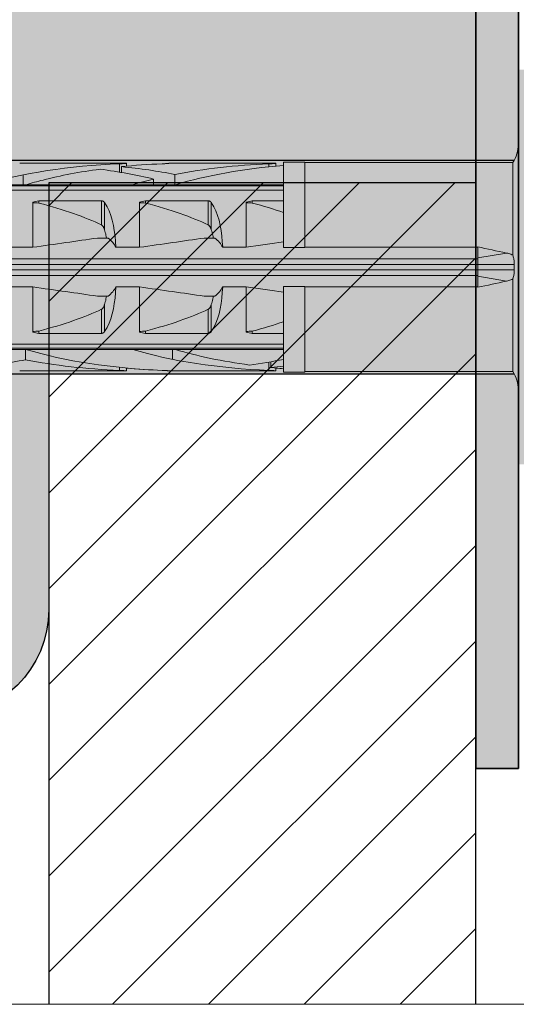
# Model space of a CAD drawing. Extents: x 0 to 1050, y 0 to 1485.
# Drawn here: x 334 to 357, y 100 to 146 of the extents above; entities that cross this region are included whole.
import ezdxf

# ---------------------------------------------------------------- set-up
doc = ezdxf.new("R2010")
doc.units = 0
doc.layers.get('0').update_dxf_attribs({"linetype": 'CONTINUOUS'})
for name, color, linetype, lineweight in [('20-ANSICHT-10', 8, 'CONTINUOUS', 9), ('22-ANSICHT-25', 1, 'CONTINUOUS', 25), ('23-ANSICHT-35', 2, 'CONTINUOUS', 35), ('70-SCHRAFFUR-10', 255, 'CONTINUOUS', 9), ('71-SCHRAFFUR-18', 3, 'CONTINUOUS', 18), ('91-RAHMEN-18', 3, 'CONTINUOUS', 18)]:
    doc.layers.add(name, color=color, linetype=linetype, lineweight=lineweight)

# ---------------------------------------------------------------- blocks, each defined once
blk = doc.blocks.new('DO Stützwinkel 190mm')
at = {"layer": '71-SCHRAFFUR-18'}
h = blk.add_hatch(color=256, dxfattribs=at)
edge = h.paths.add_edge_path()
edge.add_line((190, 219.572), (9.93, 218))
edge.add_arc((10, 210), 8, 90.5, 180)
edge.add_line((2, 210), (2, 0))
edge.add_line((2, 0), (0, 0))
edge.add_line((0, 0), (0, 210))
edge.add_arc((10, 210), 10, 90.5, 180, ccw=False)
edge.add_line((9.913, 220), (190, 221.572))
edge.add_line((190, 221.572), (190, 219.572))
at = {"layer": '23-ANSICHT-35'}
blk.add_lwpolyline([(190, 219.572), (9.93, 218, 0.41166), (2, 210), (2, 0), (0, 0), (0, 210, -0.41166), (9.913, 220), (190, 221.572)], format="xyb", close=True, dxfattribs=at)
blk = doc.blocks.new('04 Schraubdübel SXRL 10x80 FUS')
at = {"layer": '70-SCHRAFFUR-10'}
h = blk.add_hatch(color=256, dxfattribs=at)
h.dxf.hatch_style = 1
edge = h.paths.add_edge_path()
edge.add_line((-0.200962, -5), (-87.113256, -5))
edge.add_line((-87.113256, -5), (-90.000005, 0))
edge.add_line((-90.000005, 0), (-87.113256, 5))
edge.add_line((-87.113256, 5), (-0.201484, 5.000001))
edge.add_arc((-1.521548, 5.756694), 1.521562, 330.1776026, 359.7479287)
edge.add_line((0, 5.75), (0, 9.25))
edge.add_line((0, 9.25), (2.000055, 9.25))
edge.add_line((2.000055, 9.25), (2.2, 9.050056))
edge.add_line((2.2, 9.050056), (2.2, 9.25))
edge.add_line((2.2, 9.25), (3.8, 9.25))
edge.add_line((3.8, 9.25), (3.8, 6.535))
edge.add_line((3.8, 6.535), (7.991118, 6.535))
edge.add_line((7.991118, 6.535), (8.3, 6))
edge.add_line((8.3, 6), (8.3, -6))
edge.add_line((8.3, -6), (7.991118, -6.535))
edge.add_line((7.991118, -6.535), (3.8, -6.535))
edge.add_line((3.8, -6.535), (3.8, -9.25))
edge.add_line((3.8, -9.25), (2.2, -9.25))
edge.add_line((2.2, -9.25), (2.2, -9.050056))
edge.add_line((2.2, -9.050056), (2.000055, -9.25))
edge.add_line((2.000055, -9.25), (0, -9.25))
edge.add_line((0, -9.25), (0, -5.75))
edge.add_arc((-1.500011, -5.750003), 1.500011, 0.0001112, 29.9998832)
at = {"layer": '20-ANSICHT-10'}
for p, q in [((-23.363328, 4.864493), (-23.361899, 4.864659)), ((-23.361899, 4.864659), (-18.361899, 4.864659)), ((-18.690898, 4.839433), (-18.654929, 4.840988)), ((-18.69089, 4.452484), (-18.69089, 4.839429)), ((-18.654929, 4.840988), (-18.620303, 4.842773)), ((-18.620303, 4.842773), (-18.587308, 4.844727)), ((-18.594117, 4.435859), (-18.594117, 4.707801)), ((-18.587308, 4.844727), (-18.556227, 4.846789)), ((-18.556227, 4.846789), (-18.527341, 4.8489)), ((-18.527341, 4.8489), (-18.500878, 4.851003)), ((-18.500878, 4.851003), (-18.47618, 4.853114)), ((-18.47618, 4.853114), (-18.453217, 4.8552)), ((-18.453217, 4.8552), (-18.432303, 4.857201)), ((-18.432303, 4.857201), (-18.413745, 4.859056)), ((-18.413745, 4.859056), (-18.397858, 4.860709)), ((-18.397858, 4.860709), (-18.384867, 4.862098)), ((-18.384867, 4.862098), (-18.374795, 4.8632)), ((-18.374795, 4.8632), (-18.367619, 4.864002)), ((-18.367619, 4.864002), (-18.363328, 4.864493)), ((-18.363328, 4.864493), (-18.361899, 4.864659)), ((-18.361899, 4.730128), (-18.361899, 4.864659)), ((-16.690898, 4.839433), (-16.654929, 4.840988)), ((-16.654929, 4.840988), (-16.620303, 4.842773)), ((-16.620303, 4.842773), (-16.587308, 4.844727)), ((-16.587308, 4.844727), (-16.556227, 4.846789)), ((-16.556227, 4.846789), (-16.527341, 4.8489)), ((-16.527341, 4.8489), (-16.500878, 4.851003)), ((-16.500878, 4.851003), (-16.47618, 4.853114)), ((-16.47618, 4.853114), (-16.453217, 4.8552)), ((-16.453217, 4.8552), (-16.432303, 4.857201)), ((-16.432303, 4.857201), (-16.413745, 4.859056)), ((-16.413745, 4.859056), (-16.397858, 4.860709)), ((-16.397858, 4.860709), (-16.384867, 4.862098)), ((-16.384867, 4.862098), (-16.374795, 4.8632)), ((-16.374795, 4.8632), (-16.367619, 4.864002)), ((-16.367619, 4.864002), (-16.363328, 4.864493)), ((-16.363328, 4.864493), (-16.361899, 4.864659)), ((-16.361899, 4.864659), (-11.3619, 4.864659)), ((-11.690897, 4.839433), (-11.654929, 4.840988)), ((-11.69089, 4.697962), (-11.69089, 4.839429)), ((-11.654929, 4.840988), (-11.620304, 4.842773)), ((-11.620304, 4.842773), (-11.587309, 4.844727)), ((-11.587309, 4.844727), (-11.556227, 4.846789)), ((-11.556227, 4.846789), (-11.527342, 4.8489)), ((-11.527342, 4.8489), (-11.500878, 4.851003)), ((-11.500878, 4.851003), (-11.47618, 4.853114)), ((-11.47618, 4.853114), (-11.453217, 4.8552)), ((-11.453217, 4.8552), (-11.432302, 4.857201)), ((-11.432302, 4.857201), (-11.413746, 4.859056)), ((-11.413746, 4.859056), (-11.397857, 4.860709)), ((-11.397857, 4.860709), (-11.384867, 4.862098)), ((-11.384867, 4.862098), (-11.374794, 4.8632)), ((-11.374794, 4.8632), (-11.367619, 4.864002)), ((-11.367619, 4.864002), (-11.363327, 4.864493)), ((-11.363327, 4.864493), (-11.3619, 4.864659)), ((-11.3619, 4.73013), (-11.3619, 4.864659)), ((-11, 4.925), (-10, 4.925)), ((-11, 0.912105), (-11, 4.925)), ((-10, 0.912105), (-10, 4.925)), ((-10, 4.9), (-0.264079, 4.9)), ((-0.264079, 0.556803), (-0.264079, 4.9)), ((-23.20284, 3.8622), (-23.20284, 4.322692)), ((-16.094117, 3.860808), (-16.094117, 4.34417)), ((-77.672437, 3.804135), (-11, 3.804135)), ((-25.068034, 3.8622), (-23.068034, 3.8622)), ((-23.067956, 3.862205), (-18.067956, 3.862205)), ((-18.068034, 3.8622), (-16.120229, 3.8622)), ((-17.094685, 3.8622), (-17.094685, 4.125592)), ((-16.070401, 3.8622), (-16.068034, 3.8622)), ((-16.067956, 3.862205), (-11, 3.862205)), ((-77.527272, 3.611268), (-11, 3.611268)), ((-22.750001, 0.928618), (-22.750001, 3.04604)), ((-22.469838, 3.107177), (-19.529221, 3.107177)), ((-22.469838, 3.003722), (-22.469838, 3.107177)), ((-19.529221, 1.978561), (-19.529221, 3.107177)), ((-19.518472, 3.106493), (-19.529221, 3.107176)), ((-19.507766, 3.105109), (-19.518472, 3.106493)), ((-19.497172, 3.103033), (-19.507766, 3.105109)), ((-19.486754, 3.100278), (-19.497172, 3.103033)), ((-19.476571, 3.09688), (-19.486754, 3.100278)), ((-19.466676, 3.09288), (-19.476571, 3.09688)), ((-19.457122, 3.088319), (-19.466676, 3.09288)), ((-19.447951, 3.083238), (-19.457122, 3.088319)), ((-19.439189, 3.077707), (-19.447951, 3.083238)), ((-19.430859, 3.071797), (-19.439189, 3.077707)), ((-19.42299, 3.06558), (-19.430859, 3.071797)), ((-19.415604, 3.059125), (-19.42299, 3.06558)), ((-19.408727, 3.052505), (-19.415604, 3.059125)), ((-19.402322, 3.045735), (-19.408727, 3.052505)), ((-19.396235, 3.038713), (-19.402322, 3.045735)), ((-19.390454, 3.031446), (-19.396235, 3.038713)), ((-19.384978, 3.023948), (-19.390454, 3.031446)), ((-19.266152, 2.831345), (-19.385119, 3.023813)), ((-19.384982, 1.746819), (-19.384982, 3.02395)), ((-19.17075, 2.633039), (-19.266152, 2.831345)), ((-17.750001, 0.928618), (-17.750001, 3.04604)), ((-17.469838, 3.107177), (-14.529221, 3.107177)), ((-17.469838, 3.003722), (-17.469838, 3.107177)), ((-14.529221, 1.978561), (-14.529221, 3.107177)), ((-14.518472, 3.106493), (-14.529221, 3.107176)), ((-14.507766, 3.105109), (-14.518472, 3.106493)), ((-14.497172, 3.103033), (-14.507766, 3.105109)), ((-14.486754, 3.100278), (-14.497172, 3.103033)), ((-14.476571, 3.09688), (-14.486754, 3.100278)), ((-14.466676, 3.09288), (-14.476571, 3.09688)), ((-14.457122, 3.088319), (-14.466676, 3.09288)), ((-14.447951, 3.083238), (-14.457122, 3.088319)), ((-14.439189, 3.077707), (-14.447951, 3.083238)), ((-14.430859, 3.071797), (-14.439189, 3.077707)), ((-14.42299, 3.06558), (-14.430859, 3.071797)), ((-14.415604, 3.059125), (-14.42299, 3.06558)), ((-14.408727, 3.052505), (-14.415604, 3.059125)), ((-14.402322, 3.045735), (-14.408727, 3.052505)), ((-14.396235, 3.038713), (-14.402322, 3.045735)), ((-14.390454, 3.031446), (-14.396235, 3.038713)), ((-14.384978, 3.023948), (-14.390454, 3.031446)), ((-14.266152, 2.831345), (-14.385119, 3.023813)), ((-14.384982, 1.746819), (-14.384982, 3.02395)), ((-14.17075, 2.633039), (-14.266152, 2.831345)), ((-12.75, 0.928618), (-12.75, 3.04604)), ((-12.469837, 3.107177), (-11, 3.107177)), ((-12.469837, 3.003722), (-12.469837, 3.107177)), ((-19.090737, 2.420303), (-19.17075, 2.633039)), ((-19.024663, 2.194305), (-19.090737, 2.420303)), ((-14.090737, 2.420303), (-14.17075, 2.633039)), ((-14.024663, 2.194305), (-14.090737, 2.420303)), ((-19.515855, 1.970488), (-19.529225, 1.978556)), ((-19.503125, 1.960796), (-19.515855, 1.970488)), ((-19.49101, 1.949784), (-19.503125, 1.960796)), ((-19.479661, 1.93787), (-19.49101, 1.949784)), ((-19.469228, 1.925468), (-19.479661, 1.93787)), ((-19.459866, 1.912995), (-19.469228, 1.925468)), ((-19.451461, 1.900569), (-19.459866, 1.912995)), ((-19.443559, 1.887827), (-19.451461, 1.900569)), ((-19.436114, 1.87478), (-19.443559, 1.887827)), ((-19.429099, 1.861447), (-19.436114, 1.87478)), ((-19.422478, 1.847849), (-19.429099, 1.861447)), ((-19.416222, 1.834005), (-19.422478, 1.847849)), ((-18.971165, 1.956625), (-19.024663, 2.194305)), ((-18.928702, 1.709199), (-18.971165, 1.956625)), ((-14.515855, 1.970488), (-14.529225, 1.978556)), ((-14.503125, 1.960796), (-14.515855, 1.970488)), ((-14.49101, 1.949784), (-14.503125, 1.960796)), ((-14.479661, 1.93787), (-14.49101, 1.949784)), ((-14.469228, 1.925468), (-14.479661, 1.93787)), ((-14.459866, 1.912995), (-14.469228, 1.925468)), ((-14.451461, 1.900569), (-14.459866, 1.912995)), ((-14.443559, 1.887827), (-14.451461, 1.900569)), ((-14.436114, 1.87478), (-14.443559, 1.887827)), ((-14.429099, 1.861447), (-14.436114, 1.87478)), ((-14.422478, 1.847849), (-14.429099, 1.861447)), ((-14.416222, 1.834005), (-14.422478, 1.847849)), ((-13.971165, 1.956625), (-14.024663, 2.194305)), ((-13.928702, 1.709199), (-13.971165, 1.956625)), ((-19.410298, 1.819937), (-19.416222, 1.834005)), ((-19.404671, 1.805665), (-19.410298, 1.819937)), ((-19.399335, 1.791203), (-19.404671, 1.805665)), ((-19.394278, 1.776565), (-19.399335, 1.791203)), ((-19.389495, 1.761766), (-19.394278, 1.776565)), ((-19.384972, 1.74682), (-19.389495, 1.761766)), ((-19.367392, 1.68485), (-19.385007, 1.746806)), ((-19.35056, 1.62201), (-19.367392, 1.68485)), ((-19.334517, 1.558341), (-19.35056, 1.62201)), ((-19.319272, 1.493896), (-19.334517, 1.558341)), ((-19.304818, 1.428736), (-19.319272, 1.493896)), ((-19.29115, 1.362924), (-19.304818, 1.428736)), ((-18.89576, 1.454047), (-18.928702, 1.709199)), ((-18.870837, 1.193127), (-18.89576, 1.454047)), ((-14.410298, 1.819937), (-14.416222, 1.834005)), ((-14.404671, 1.805665), (-14.410298, 1.819937)), ((-14.399335, 1.791203), (-14.404671, 1.805665)), ((-14.394278, 1.776565), (-14.399335, 1.791203)), ((-14.389495, 1.761766), (-14.394278, 1.776565)), ((-14.384972, 1.74682), (-14.389495, 1.761766)), ((-14.367392, 1.68485), (-14.385007, 1.746806)), ((-14.35056, 1.62201), (-14.367392, 1.68485)), ((-14.334517, 1.558341), (-14.35056, 1.62201)), ((-14.319272, 1.493896), (-14.334517, 1.558341)), ((-14.304818, 1.428736), (-14.319272, 1.493896)), ((-14.29115, 1.362924), (-14.304818, 1.428736)), ((-13.89576, 1.454047), (-13.928702, 1.709199)), ((-13.870837, 1.193127), (-13.89576, 1.454047)), ((-23.852717, 0.928618), (-22.750001, 0.928618)), ((-19.723246, 1.362924), (-19.22169, 1.362924)), ((-18.8527, 0.928612), (-18.870837, 1.193127)), ((-18.852717, 0.928618), (-17.750001, 0.928618)), ((-14.723246, 1.362924), (-14.22169, 1.362924)), ((-13.8527, 0.928612), (-13.870837, 1.193127)), ((-13.852717, 0.928618), (-12.75, 0.928618)), ((-10, 0.928618), (-1.9, 0.928618)), ((-1.9, -0.947627), (-1.9, 0.947627)), ((-11, 0.912105), (-10, 0.912105)), ((-1.9, 0.428761), (-0.550019, 0.659203)), ((-0.499803, 0.647585), (-0.550024, 0.659179)), ((-0.450259, 0.633839), (-0.499803, 0.647585)), ((-0.401655, 0.617914), (-0.450259, 0.633839)), ((-0.354251, 0.599783), (-0.401655, 0.617914)), ((-0.308309, 0.579417), (-0.354251, 0.599783)), ((-0.264088, 0.556789), (-0.308309, 0.579417)), ((-0.249672, 0.52025), (-0.264079, 0.556803)), ((-0.237047, 0.481755), (-0.249672, 0.52025)), ((-0.226138, 0.441483), (-0.237047, 0.481755)), ((-45.853051, 0.386603), (-1.9, 0.386603)), ((-39.899998, 0.126795), (-1.9, 0.126795)), ((-1.9, 0.126795), (-0.193421, 0.126795)), ((-0.216876, 0.399596), (-0.226138, 0.441483)), ((-0.209196, 0.356261), (-0.216876, 0.399596)), ((-0.203045, 0.311731), (-0.209196, 0.356261)), ((-0.198414, 0.266342), (-0.203045, 0.311731)), ((-0.19528, 0.220273), (-0.198414, 0.266342)), ((-0.193623, 0.1737), (-0.19528, 0.220273)), ((-0.194121, 0), (-0.194035, 0.041901)), ((-0.194035, -0.041901), (-0.194121, 0)), ((-0.194035, 0.041901), (-0.19378, 0.084172)), ((-0.19378, 0.084172), (-0.193355, 0.126794)), ((-0.193421, 0.126795), (-0.193623, 0.1737)), ((-45.853051, -0.386603), (-1.9, -0.386603)), ((-39.899998, -0.126795), (-1.9, -0.126795)), ((-1.9, -0.126795), (-0.193421, -0.126795)), ((-0.550019, -0.659203), (-1.9, -0.428761)), ((-0.237046, -0.481745), (-0.226136, -0.441463)), ((-0.226136, -0.441463), (-0.216873, -0.399566)), ((-0.216873, -0.399566), (-0.209189, -0.356217)), ((-0.209189, -0.356217), (-0.203039, -0.3117)), ((-0.203039, -0.3117), (-0.198409, -0.266325)), ((-0.198409, -0.266325), (-0.195278, -0.220266)), ((-0.195278, -0.220266), (-0.193622, -0.173698)), ((-0.19378, -0.084172), (-0.194035, -0.041901)), ((-0.193355, -0.126794), (-0.19378, -0.084172)), ((-0.193622, -0.173698), (-0.193421, -0.126795)), ((-11, -0.912105), (-10, -0.912105)), ((-11, -4.925), (-11, -0.912105)), ((-10, -4.925), (-10, -0.912105)), ((-0.550024, -0.659179), (-0.499803, -0.647585)), ((-0.499803, -0.647585), (-0.450259, -0.633839)), ((-0.450259, -0.633839), (-0.401655, -0.617914)), ((-0.401655, -0.617914), (-0.354251, -0.599783)), ((-0.354251, -0.599783), (-0.308309, -0.579417)), ((-0.308309, -0.579417), (-0.264088, -0.556789)), ((-0.264079, -0.556803), (-0.249672, -0.520246)), ((-0.264079, -4.9), (-0.264079, -0.556803)), ((-0.249672, -0.520246), (-0.237046, -0.481745)), ((-23.852717, -0.928618), (-22.750001, -0.928618)), ((-22.750001, -3.04604), (-22.750001, -0.928618)), ((-19.723246, -1.362924), (-19.22169, -1.362924)), ((-19.304818, -1.428736), (-19.29115, -1.362924)), ((-18.89576, -1.454047), (-18.870837, -1.193127)), ((-18.870837, -1.193127), (-18.8527, -0.928612)), ((-18.852717, -0.928618), (-17.750001, -0.928618)), ((-17.750001, -3.04604), (-17.750001, -0.928618)), ((-14.723246, -1.362924), (-14.22169, -1.362924)), ((-14.304818, -1.428736), (-14.29115, -1.362924)), ((-13.89576, -1.454047), (-13.870837, -1.193127)), ((-13.870837, -1.193127), (-13.8527, -0.928612)), ((-13.852717, -0.928618), (-12.75, -0.928618)), ((-12.75, -3.04604), (-12.75, -0.928618)), ((-10, -0.928618), (-1.9, -0.928618)), ((-19.427169, -1.857588), (-19.418862, -1.839967)), ((-19.418862, -1.839967), (-19.411126, -1.82196)), ((-19.411126, -1.82196), (-19.403891, -1.80361)), ((-19.403891, -1.80361), (-19.397134, -1.784951)), ((-19.397134, -1.784951), (-19.390834, -1.76601)), ((-19.390834, -1.76601), (-19.384972, -1.74682)), ((-19.385007, -1.746806), (-19.367392, -1.68485)), ((-19.384982, -3.02395), (-19.384982, -1.746819)), ((-19.367392, -1.68485), (-19.35056, -1.62201)), ((-19.35056, -1.62201), (-19.334517, -1.558341)), ((-19.334517, -1.558341), (-19.319272, -1.493896)), ((-19.319272, -1.493896), (-19.304818, -1.428736)), ((-18.971165, -1.956625), (-18.928702, -1.709199)), ((-18.928702, -1.709199), (-18.89576, -1.454047)), ((-14.427169, -1.857588), (-14.418862, -1.839967)), ((-14.418862, -1.839967), (-14.411126, -1.82196)), ((-14.411126, -1.82196), (-14.403891, -1.80361)), ((-14.403891, -1.80361), (-14.397134, -1.784951)), ((-14.397134, -1.784951), (-14.390834, -1.76601)), ((-14.390834, -1.76601), (-14.384972, -1.74682)), ((-14.385007, -1.746806), (-14.367392, -1.68485)), ((-14.384982, -3.02395), (-14.384982, -1.746819)), ((-14.367392, -1.68485), (-14.35056, -1.62201)), ((-14.35056, -1.62201), (-14.334517, -1.558341)), ((-14.334517, -1.558341), (-14.319272, -1.493896)), ((-14.319272, -1.493896), (-14.304818, -1.428736)), ((-13.971165, -1.956625), (-13.928702, -1.709199)), ((-13.928702, -1.709199), (-13.89576, -1.454047)), ((-19.529225, -1.978556), (-19.512164, -1.967878)), ((-19.529221, -3.107177), (-19.529221, -1.978561)), ((-19.512164, -1.967878), (-19.496117, -1.954638)), ((-19.496117, -1.954638), (-19.481229, -1.939611)), ((-19.481229, -1.939611), (-19.467822, -1.92368)), ((-19.467822, -1.92368), (-19.456197, -1.907704)), ((-19.456197, -1.907704), (-19.445767, -1.8915)), ((-19.445767, -1.8915), (-19.436114, -1.87478)), ((-19.436114, -1.87478), (-19.427169, -1.857588)), ((-19.090737, -2.420303), (-19.024663, -2.194305)), ((-19.024663, -2.194305), (-18.971165, -1.956625)), ((-14.529225, -1.978556), (-14.512164, -1.967878)), ((-14.529221, -3.107177), (-14.529221, -1.978561)), ((-14.512164, -1.967878), (-14.496117, -1.954638)), ((-14.496117, -1.954638), (-14.481229, -1.939611)), ((-14.481229, -1.939611), (-14.467822, -1.92368)), ((-14.467822, -1.92368), (-14.456197, -1.907704)), ((-14.456197, -1.907704), (-14.445767, -1.8915)), ((-14.445767, -1.8915), (-14.436114, -1.87478)), ((-14.436114, -1.87478), (-14.427169, -1.857588)), ((-14.090737, -2.420303), (-14.024663, -2.194305)), ((-14.024663, -2.194305), (-13.971165, -1.956625)), ((-19.266152, -2.831345), (-19.17075, -2.633039)), ((-19.17075, -2.633039), (-19.090737, -2.420303)), ((-14.266152, -2.831345), (-14.17075, -2.633039)), ((-14.17075, -2.633039), (-14.090737, -2.420303)), ((-22.469838, -3.107177), (-22.469838, -3.003722)), ((-22.469838, -3.107177), (-19.529221, -3.107177)), ((-19.529221, -3.107176), (-19.516171, -3.106256)), ((-19.516171, -3.106256), (-19.503207, -3.104304)), ((-19.503207, -3.104304), (-19.490451, -3.101338)), ((-19.490451, -3.101338), (-19.478009, -3.097403)), ((-19.478009, -3.097403), (-19.465981, -3.092573)), ((-19.465981, -3.092573), (-19.454461, -3.086917)), ((-19.454461, -3.086917), (-19.443517, -3.080524)), ((-19.443517, -3.080524), (-19.433194, -3.07352)), ((-19.433194, -3.07352), (-19.423537, -3.066033)), ((-19.423537, -3.066033), (-19.41459, -3.058188)), ((-19.41459, -3.058188), (-19.406398, -3.050113)), ((-19.406398, -3.050113), (-19.398806, -3.041754)), ((-19.398806, -3.041754), (-19.391667, -3.033023)), ((-19.391667, -3.033023), (-19.384978, -3.023948)), ((-19.385119, -3.023813), (-19.266152, -2.831345)), ((-17.469838, -3.107177), (-17.469838, -3.003722)), ((-17.469838, -3.107177), (-14.529221, -3.107177)), ((-14.529221, -3.107176), (-14.516171, -3.106256)), ((-14.516171, -3.106256), (-14.503207, -3.104304)), ((-14.503207, -3.104304), (-14.490451, -3.101338)), ((-14.490451, -3.101338), (-14.478009, -3.097403)), ((-14.478009, -3.097403), (-14.465981, -3.092573)), ((-14.465981, -3.092573), (-14.454461, -3.086917)), ((-14.454461, -3.086917), (-14.443517, -3.080524)), ((-14.443517, -3.080524), (-14.433194, -3.07352)), ((-14.433194, -3.07352), (-14.423537, -3.066033)), ((-14.423537, -3.066033), (-14.41459, -3.058188)), ((-14.41459, -3.058188), (-14.406398, -3.050113)), ((-14.406398, -3.050113), (-14.398806, -3.041754)), ((-14.398806, -3.041754), (-14.391667, -3.033023)), ((-14.391667, -3.033023), (-14.384978, -3.023948)), ((-14.385119, -3.023813), (-14.266152, -2.831345)), ((-12.469837, -3.107177), (-12.469837, -3.003722)), ((-12.469837, -3.107177), (-11, -3.107177)), ((-77.527272, -3.611268), (-11, -3.611268)), ((-77.672437, -3.804135), (-11, -3.804135)), ((-25.068036, -3.8622), (-23.120229, -3.8622)), ((-23.094117, -4.344081), (-23.094117, -3.860807)), ((-23.070401, -3.8622), (-23.068036, -3.8622)), ((-23.067395, -3.862236), (-18.067395, -3.862236)), ((-18.068036, -3.8622), (-16.068036, -3.8622)), ((-16.20284, -4.322601), (-16.20284, -3.8622)), ((-16.067395, -3.862236), (-11, -3.862236)), ((-11.69089, -4.839412), (-11.69089, -4.452406)), ((-11.594117, -4.707756), (-11.594117, -4.43578)), ((-23.361899, -4.864659), (-18.361899, -4.864659)), ((-18.654929, -4.840971), (-18.690898, -4.839415)), ((-18.69089, -4.839412), (-18.69089, -4.697915)), ((-18.620303, -4.842757), (-18.654929, -4.840971)), ((-18.58731, -4.844711), (-18.620303, -4.842757)), ((-18.556227, -4.846774), (-18.58731, -4.844711)), ((-18.527341, -4.848886), (-18.556227, -4.846774)), ((-18.500878, -4.85099), (-18.527341, -4.848886)), ((-18.47618, -4.853102), (-18.500878, -4.85099)), ((-18.453217, -4.855189), (-18.47618, -4.853102)), ((-18.432303, -4.857191), (-18.453217, -4.855189)), ((-18.413747, -4.859048), (-18.432303, -4.857191)), ((-18.397858, -4.860702), (-18.413747, -4.859048)), ((-18.384867, -4.862092), (-18.397858, -4.860702)), ((-18.374795, -4.863195), (-18.384867, -4.862092)), ((-18.367619, -4.863999), (-18.374795, -4.863195)), ((-18.363328, -4.864491), (-18.367619, -4.863999)), ((-18.361899, -4.864659), (-18.363328, -4.864491)), ((-18.361899, -4.864659), (-18.361899, -4.730088)), ((-16.656001, -4.84092), (-16.690898, -4.839415)), ((-16.656001, -4.840938), (-16.690898, -4.839433)), ((-16.69089, -4.839429), (-16.69089, -4.839411)), ((-16.622359, -4.842643), (-16.656001, -4.84092)), ((-16.622359, -4.84266), (-16.656001, -4.840938)), ((-16.590234, -4.844528), (-16.622359, -4.842643)), ((-16.590234, -4.844544), (-16.622359, -4.84266)), ((-16.559884, -4.84652), (-16.590234, -4.844528)), ((-16.559884, -4.846536), (-16.590234, -4.844544)), ((-16.531565, -4.848565), (-16.559884, -4.84652)), ((-16.531565, -4.848579), (-16.559884, -4.846536)), ((-16.50553, -4.850608), (-16.531565, -4.848565)), ((-16.50553, -4.850621), (-16.531565, -4.848579)), ((-16.481284, -4.852654), (-16.50553, -4.850608)), ((-16.481284, -4.852666), (-16.50553, -4.850621)), ((-16.458607, -4.854688), (-16.481284, -4.852654)), ((-16.458607, -4.8547), (-16.481284, -4.852666)), ((-16.437787, -4.856657), (-16.458607, -4.854688)), ((-16.437785, -4.856667), (-16.458607, -4.8547)), ((-16.419102, -4.858504), (-16.437787, -4.856657)), ((-16.419101, -4.858513), (-16.437785, -4.856667)), ((-16.402839, -4.860177), (-16.419102, -4.858504)), ((-16.402839, -4.860185), (-16.419101, -4.858513)), ((-16.389252, -4.861619), (-16.402839, -4.860177)), ((-16.389252, -4.861625), (-16.402839, -4.860185)), ((-16.378415, -4.862796), (-16.389252, -4.861619)), ((-16.378415, -4.862801), (-16.389252, -4.861625)), ((-16.370311, -4.863696), (-16.378415, -4.862796)), ((-16.370311, -4.863699), (-16.378415, -4.862801)), ((-16.364922, -4.864307), (-16.370311, -4.863696)), ((-16.364922, -4.864309), (-16.370311, -4.863699)), ((-16.362235, -4.864619), (-16.364922, -4.864307)), ((-16.362235, -4.86462), (-16.364922, -4.864309)), ((-16.361899, -4.864659), (-11.3619, -4.864659)), ((-11.654929, -4.840971), (-11.690897, -4.839415)), ((-11.620304, -4.842757), (-11.654929, -4.840971)), ((-11.587309, -4.844711), (-11.620304, -4.842757)), ((-11.556227, -4.846774), (-11.587309, -4.844711)), ((-11.527342, -4.848886), (-11.556227, -4.846774)), ((-11.500878, -4.85099), (-11.527342, -4.848886)), ((-11.47618, -4.853102), (-11.500878, -4.85099)), ((-11.453217, -4.855189), (-11.47618, -4.853102)), ((-11.432302, -4.857191), (-11.453217, -4.855189)), ((-11.413746, -4.859048), (-11.432302, -4.857191)), ((-11.397857, -4.860702), (-11.413746, -4.859048)), ((-11.384868, -4.862092), (-11.397857, -4.860702)), ((-11.374794, -4.863195), (-11.384868, -4.862092)), ((-11.367619, -4.863999), (-11.374794, -4.863195)), ((-11.363327, -4.864491), (-11.367619, -4.863999)), ((-11.3619, -4.864659), (-11.363327, -4.864491)), ((-11.3619, -4.864659), (-11.3619, -4.730087)), ((-11, -4.925), (-10, -4.925)), ((-10, -4.9), (-0.264079, -4.9))]:
    blk.add_line(p, q, dxfattribs=at)
for centre, start, end in [((-1.5, 5.75), 325.4818929, 0), ((-1.5, -5.75), 0, 34.5181071)]:
    blk.add_arc(centre, 1.5, start, end, dxfattribs=at)
for centre, major_axis, ratio, start_param, end_param in [((-17.400225, 0.478612), (12.050565, 0), 0.363970237, 1.678106284, 2.260484116), ((-15.400225, 0.478612), (12.050565, 0), 0.363970237, 1.678106284, 1.839042617), ((-21.78801, 0.478612), (12.050565, 0), 0.363970237, 1.078671048, 1.302549989), ((-10.400225, 0.478612), (12.050565, 0), 0.363970237, 1.678106284, 2.062921564), ((-8.400225, 0.478612), (12.050565, 0), 0.363970237, 1.788244752, 2.260484116), ((-15.400225, 0.478612), (12.050565, 0), 0.363970237, 1.926435485, 2.17726623), ((-23.796762, 0.478612), (12.064276, 0), 0.363556586, 0.981795171, 1.215157155), ((-22.642376, 2.874274), (2.747478, 0), 0.363970157, 1.726321031, 1.726349852), ((-15.400225, 0.478612), (12.050565, 0), 0.363970237, 2.177266228, 2.260484116), ((-17.642376, 2.874274), (2.747478, 0), 0.363970157, 1.726321032, 1.726349853), ((-10.400225, 0.478612), (12.050565, 0), 0.363970237, 2.159797531, 2.260484116), ((-16.546372, 2.874274), (2.750604, 0), 0.363556513, 1.406062069, 1.415242681), ((-15.644741, 2.874274), (2.747478, 0), 0.363970157, 1.726350432, 1.735530259), ((-15.642376, 2.874274), (2.747478, 0), 0.363970157, 1.726321031, 1.726349852), ((-0.948478, 0), (27.832828, 0), 0.176051101, 2.454725715, 2.470756956), ((-130.888639, 0), (137.225193, 0), 0.035707729, 0.65985777, 0.663181177), ((-41.090191, 0), (23.567698, 0), 0.207911693, 0.415653653, 0.659857777), ((4.051522, 0), (27.832828, 0), 0.176051101, 2.454725715, 2.470756956), ((-125.888639, 0), (137.225193, 0), 0.035707729, 0.65985777, 0.663181177), ((-36.090191, 0), (23.567698, 0), 0.207911693, 0.415653653, 0.659857777), ((9.051522, 0), (27.832828, 0), 0.176051101, 2.454725693, 2.470756934), ((-120.888639, 0), (137.225193, 0), 0.035707729, 0.659857766, 0.663181173), ((-31.090191, 0), (23.567698, 0), 0.207911693, 0.550150122, 0.659857752), ((-53.466926, 0), (46.364478, 4.231822), 0.053276973, 5.431680464, 5.522610119), ((-21.25, 0.519131), (2.5, 0), 0.5773504, 0.287650979, 0.624383144), ((-48.466926, 0), (46.364478, 4.231822), 0.053276973, 5.431680464, 5.522610119), ((-16.25, 0.519131), (2.5, 0), 0.5773504, 0.287650979, 0.624383144), ((-43.466926, 0), (46.364478, 4.231822), 0.053276973, 5.431680457, 5.483268422), ((17.378442, 0), (-29.293705, 4.27243), 0.081902852, 0.864499524, 0.924178616), ((17.378442, 0), (29.293705, 4.27243), 0.081902852, 2.217414031, 2.277093123), ((-53.466926, 0), (-46.364477, 4.231822), 0.053276974, 3.902167835, 3.993097489), ((-21.25, -0.519131), (2.5, 0), 0.5773504, 5.658802164, 5.995534329), ((-48.466926, 0), (-46.364477, 4.231822), 0.053276974, 3.902167835, 3.993097489), ((-16.25, -0.519131), (2.5, 0), 0.5773504, 5.658802164, 5.995534329), ((-43.466926, 0), (-46.364477, 4.231822), 0.053276974, 3.941509531, 3.993097497), ((-41.090191, 0), (23.567698, 0), 0.207911693, 5.62332753, 5.867531655), ((-36.090191, 0), (23.567698, 0), 0.207911693, 5.62332753, 5.867531655), ((-31.090191, 0), (23.567698, 0), 0.207911693, 5.623327555, 5.733035185), ((-0.948478, 0), (27.832828, 0), 0.176051101, 3.812428352, 3.828459592), ((-130.888639, 0), (137.225193, 0), 0.035707729, 5.62000413, 5.623327537), ((4.051522, 0), (27.832828, 0), 0.176051101, 3.812428352, 3.828459592), ((-125.888639, 0), (137.225193, 0), 0.035707729, 5.62000413, 5.623327537), ((9.051522, 0), (27.832828, 0), 0.176051101, 3.812428373, 3.828459614), ((-120.888639, 0), (137.225193, 0), 0.035707729, 5.620004134, 5.623327541), ((-23.546372, -2.874274), (2.750603, 0), 0.363556646, 4.867942718, 4.877123336), ((-22.644741, -2.874274), (2.747477, 0), 0.36397029, 4.54765495, 4.556834783), ((-22.642376, -2.874274), (2.747477, 0), 0.36397029, 4.556834677, 4.557070769), ((-15.399771, -0.478612), (12.050565, 0), 0.363970237, 4.022712642, 4.605041111), ((-17.642376, -2.874274), (2.747477, 0), 0.36397029, 4.556834676, 4.557070768), ((-10.399771, -0.478612), (12.050565, 0), 0.363970237, 4.022712642, 4.60504111), ((-15.642376, -2.874274), (2.747477, 0), 0.36397029, 4.556834677, 4.557070769), ((-8.399771, -0.478612), (12.050565, 0), 0.363970237, 4.022712642, 4.3567096), ((-28.788464, -0.478612), (12.050565, 0), 0.363970237, 4.980674406, 5.204557039), ((-17.399771, -0.478612), (12.050565, 0), 0.363970237, 4.220220964, 4.60504111), ((-16.797217, -0.478612), (12.064276, 0), 0.363556586, 5.068068375, 5.213645139), ((-15.400225, -0.478612), (12.050565, 0), 0.363970237, 4.464074092, 4.605079026), ((-14.788464, -0.478612), (12.050565, 0), 0.363970237, 4.980674406, 5.032193108), ((-8.399771, -0.478612), (12.050565, 0), 0.363970237, 4.444103602, 4.494901939), ((-8.400225, -0.478612), (12.050565, 0), 0.363970237, 4.464074169, 4.494940558)]:
    blk.add_ellipse(centre, major_axis=major_axis, ratio=ratio, start_param=start_param, end_param=end_param, dxfattribs=at)
at = {"layer": '22-ANSICHT-25'}
blk.add_lwpolyline([(-0.200961, 5.000001), (-87.113256, 5), (-90.000005, 0), (-87.113256, -5), (-0.200962, -5)], dxfattribs=at)

msp = doc.modelspace()

# ---------------------------------------------------------------- hatches: boundary and pattern name
at = {"layer": '71-SCHRAFFUR-18'}
msp.add_hatch(color=254, dxfattribs=at).paths.add_polyline_path([(355, 148.5), (335, 148.5), (335, 178.5, 1), (325, 178.5), (325, 148.5), (310, 148.5), (310, 168.5, 1), (300, 168.5), (300, 148.5), (285, 148.5), (285, 178.5, 0.414214), (280, 183.5), (255, 183.5, 0.414214), (250, 178.5), (250, 148.5), (235, 148.5), (235, 173.5, 1), (225, 173.5), (225, 148.5), (210, 148.5), (210, 178.5, 1), (200, 178.5), (200, 148.5), (180, 148.5), (180, 138.5), (200, 138.5), (200, 118.5, 1), (210, 118.5), (210, 138.5), (225, 138.5), (225, 108.5, 1), (235, 108.5), (235, 138.5), (250, 138.5), (250, 118.5, 0.414214), (255, 113.5), (267.5, 113.5), (280, 113.5, 0.414214), (285, 118.5), (285, 138.5), (300, 138.5), (300, 108.5, 1), (310, 108.5), (310, 138.5), (325, 138.5), (325, 118.5, 1), (335, 118.5), (335, 138.5), (355, 138.5)])
h = msp.add_hatch(dxfattribs=at)
h.set_pattern_fill('ANSI31', color=41, style=0)
h.paths.add_polyline_path([(200, 138.5), (180, 138.5), (180, 100.024), (200, 100.024)])
h.paths.add_polyline_path([(225, 138.5), (210, 138.5), (210, 118.5), (210, 100.024), (225, 100.024)])
h.paths.add_polyline_path([(250, 138.5), (235, 138.5), (235, 108.5), (235, 100.024), (250, 100.024)])
h.paths.add_polyline_path([(300, 138.5), (285, 138.5), (285, 100.024), (300, 100.024)])
h.paths.add_polyline_path([(325, 138.5), (310, 138.5), (310, 100.024), (325, 100.024)])
h.paths.add_polyline_path([(355, 138.5), (335, 138.5), (335, 100.024), (355, 100.024)])

# ---------------------------------------------------------------- linework, layer by layer
at = {"layer": '22-ANSICHT-25'}
msp.add_lwpolyline([(355, 148.5), (355, 138.5), (335, 138.5), (335, 118.5, -1), (325, 118.5), (325, 138.5), (310, 138.5), (310, 108.5, -1), (300, 108.5), (300, 138.5), (285, 138.5), (285, 118.5, -0.414214), (280, 113.5), (267.5, 113.5), (255, 113.5, -0.414214)], format="xyb", dxfattribs=at)
msp.add_lwpolyline([(355, 100), (355, 138.5), (335, 138.5), (335, 100)], dxfattribs=at)
at = {"layer": '91-RAHMEN-18', "color": 254}
msp.add_lwpolyline([(1000, 100), (100, 100), (100, 1360), (1000, 1360)], close=True, dxfattribs=at)

# ---------------------------------------------------------------- block references
for name, p in [('DO Stützwinkel 190mm', (355, 111.056)), ('04 Schraubdübel SXRL 10x80 FUS', (357, 134.556))]:
    msp.add_blockref(name, p)

doc.saveas('drawing.dxf')
